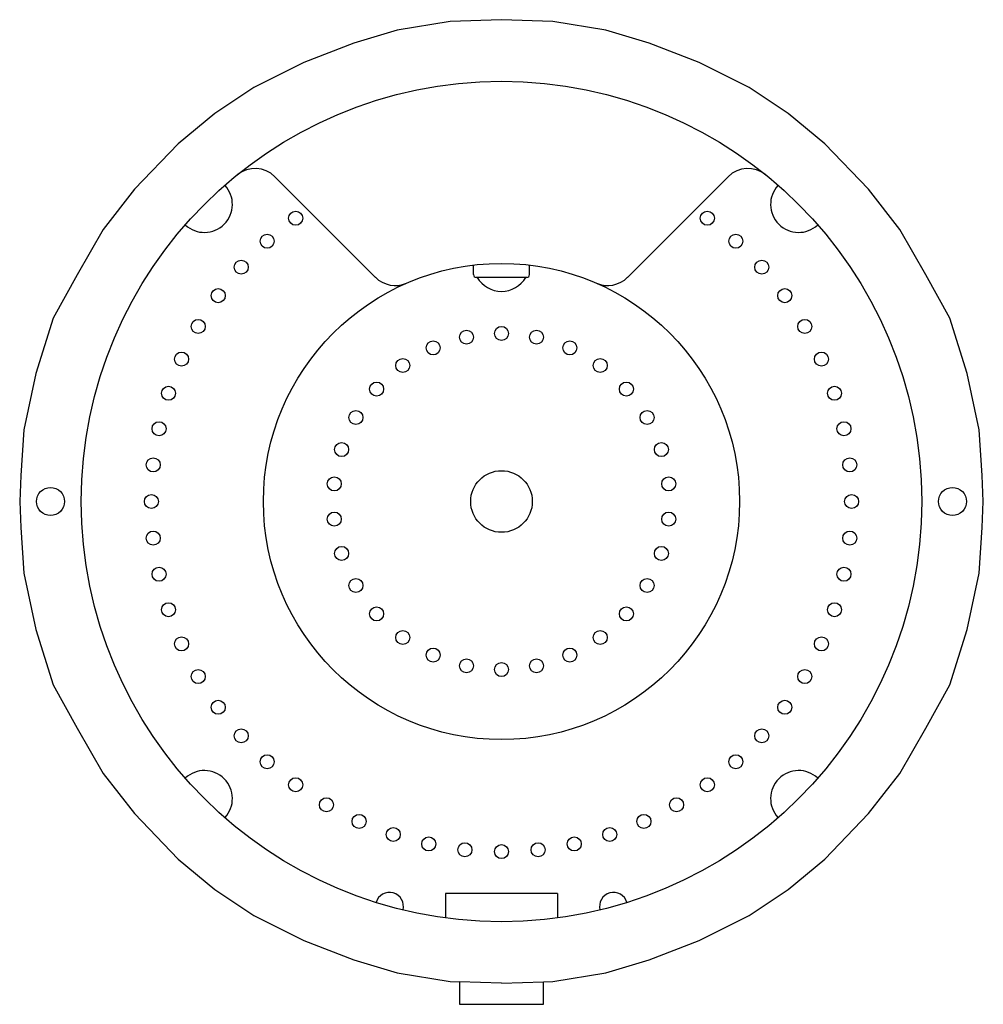
# Model space of a CAD drawing. Extents: x -0.86 to 0.86, y -0.9 to 0.86.
import ezdxf

# ---------------------------------------------------------------- set-up
doc = ezdxf.new("R2010")
doc.units = 0
doc.header["$MEASUREMENT"] = 0

msp = doc.modelspace()

# ---------------------------------------------------------------- linework, layer by layer
at = {"linetype": 'Continuous'}
for p, q in [((-0.0915, 0.857), (-0.1864, 0.8415)), ((0, 0.86), (-0.0915, 0.857)), ((0.0915, 0.857), (0, 0.86)), ((0.1864, 0.8415), (0.0915, 0.857)), ((-0.1864, 0.8415), (-0.2638, 0.8183)), ((0.2638, 0.8183), (0.1864, 0.8415)), ((-0.2638, 0.8183), (-0.3529, 0.7835)), ((0.3529, 0.7835), (0.2638, 0.8183)), ((-0.3529, 0.7835), (-0.4419, 0.739)), ((0.4419, 0.739), (0.3529, 0.7835)), ((-0.4419, 0.739), (-0.5116, 0.6926)), ((0.5116, 0.6926), (0.4419, 0.739)), ((-0.5116, 0.6926), (-0.5774, 0.6384)), ((0.5774, 0.6384), (0.5116, 0.6926)), ((-0.5774, 0.6384), (-0.6549, 0.5572)), ((0.6549, 0.5572), (0.5774, 0.6384)), ((-0.2251, 0.4001), (-0.4047, 0.5797)), ((0.2251, 0.4001), (0.4047, 0.5797)), ((-0.6549, 0.5572), (-0.711, 0.4856)), ((0.711, 0.4856), (0.6549, 0.5572)), ((-0.711, 0.4856), (-0.7575, 0.4044)), ((0.7575, 0.4044), (0.711, 0.4856)), ((-0.05, 0.405), (-0.05, 0.422)), ((0.05, 0.405), (0.05, 0.422)), ((-0.7575, 0.4044), (-0.8001, 0.327)), ((0.8001, 0.327), (0.7575, 0.4044)), ((0.045, 0.4), (-0.045, 0.4)), ((-0.8001, 0.327), (-0.8311, 0.2283)), ((0.8311, 0.2283), (0.8001, 0.327)), ((-0.8311, 0.2283), (-0.8524, 0.1277)), ((0.8524, 0.1277), (0.8311, 0.2283)), ((-0.8524, 0.1277), (-0.8582, 0.0465)), ((0.8582, 0.0465), (0.8524, 0.1277)), ((-0.8582, 0.0465), (-0.86, 0)), ((0.86, 0), (0.8582, 0.0465)), ((-0.86, 0), (-0.8582, -0.0465)), ((0.8582, -0.0465), (0.86, 0)), ((-0.8582, -0.0465), (-0.8524, -0.1277)), ((0.8524, -0.1277), (0.8582, -0.0465)), ((-0.8524, -0.1277), (-0.8311, -0.2283)), ((0.8311, -0.2283), (0.8524, -0.1277)), ((-0.8311, -0.2283), (-0.8001, -0.327)), ((0.8001, -0.327), (0.8311, -0.2283)), ((-0.8001, -0.327), (-0.7575, -0.4044)), ((0.7575, -0.4044), (0.8001, -0.327)), ((-0.7575, -0.4044), (-0.711, -0.4856)), ((0.711, -0.4856), (0.7575, -0.4044)), ((-0.711, -0.4856), (-0.6549, -0.5572)), ((0.6549, -0.5572), (0.711, -0.4856)), ((-0.6549, -0.5572), (-0.5774, -0.6384)), ((0.5774, -0.6384), (0.6549, -0.5572)), ((-0.5774, -0.6384), (-0.5116, -0.6926)), ((0.5116, -0.6926), (0.5774, -0.6384)), ((-0.5116, -0.6926), (-0.4419, -0.739)), ((0.1, -0.7), (-0.1, -0.7)), ((-0.1, -0.7), (-0.1, -0.7433)), ((0.1, -0.7), (0.1, -0.7433)), ((0.4419, -0.739), (0.5116, -0.6926)), ((-0.4419, -0.739), (-0.3529, -0.7835)), ((0.3529, -0.7835), (0.4419, -0.739)), ((-0.3529, -0.7835), (-0.2638, -0.8183)), ((0.2638, -0.8183), (0.3529, -0.7835)), ((-0.2638, -0.8183), (-0.1864, -0.8415)), ((0.1864, -0.8415), (0.2638, -0.8183)), ((-0.1864, -0.8415), (-0.0915, -0.857)), ((0.0915, -0.857), (0.1864, -0.8415)), ((-0.0915, -0.857), (-0.075, -0.8575)), ((0, -0.86), (-0.075, -0.8575)), ((-0.075, -0.8575), (-0.075, -0.8975)), ((0, -0.86), (0.075, -0.8575)), ((0.075, -0.8575), (0.0915, -0.857)), ((0.075, -0.8975), (0.075, -0.8575)), ((-0.075, -0.8975), (0.075, -0.8975))]:
    msp.add_line(p, q, dxfattribs=at)
for centre, radius in [((0, 0), 0.75), ((-0.3674, 0.5056), 0.0125), ((0.3674, 0.5056), 0.0125), ((-0.4182, 0.4645), 0.0125), ((0.4182, 0.4645), 0.0125), ((-0.4645, 0.4182), 0.0125), ((0, 0), 0.425), ((0.4645, 0.4182), 0.0125), ((-0.5056, 0.3674), 0.0125), ((0.5056, 0.3674), 0.0125), ((-0.5413, 0.3125), 0.0125), ((0.5413, 0.3125), 0.0125), ((-0.0624, 0.2934), 0.0125), ((0, 0.3), 0.0125), ((0.0624, 0.2934), 0.0125), ((-0.122, 0.2741), 0.0125), ((0.122, 0.2741), 0.0125), ((-0.571, 0.2542), 0.0125), ((0.571, 0.2542), 0.0125), ((-0.1763, 0.2427), 0.0125), ((0.1763, 0.2427), 0.0125), ((-0.2229, 0.2007), 0.0125), ((0.2229, 0.2007), 0.0125), ((-0.5944, 0.1931), 0.0125), ((0.5944, 0.1931), 0.0125), ((-0.2598, 0.15), 0.0125), ((0.2598, 0.15), 0.0125), ((-0.6113, 0.1299), 0.0125), ((0.6113, 0.1299), 0.0125), ((-0.2853, 0.0927), 0.0125), ((0.2853, 0.0927), 0.0125), ((-0.6216, 0.0653), 0.0125), ((0.6216, 0.0653), 0.0125), ((0, 0), 0.055), ((-0.2984, 0.0314), 0.0125), ((0.2984, 0.0314), 0.0125), ((-0.805, 0), 0.025), ((0.805, 0), 0.025), ((-0.625, 0), 0.0125), ((0.625, 0), 0.0125), ((-0.2984, -0.0314), 0.0125), ((0.2984, -0.0314), 0.0125), ((-0.6216, -0.0653), 0.0125), ((0.6216, -0.0653), 0.0125), ((-0.2853, -0.0927), 0.0125), ((0.2853, -0.0927), 0.0125), ((-0.6113, -0.1299), 0.0125), ((0.6113, -0.1299), 0.0125), ((-0.2598, -0.15), 0.0125), ((0.2598, -0.15), 0.0125), ((-0.5944, -0.1931), 0.0125), ((-0.2229, -0.2007), 0.0125), ((0.2229, -0.2007), 0.0125), ((0.5944, -0.1931), 0.0125), ((-0.571, -0.2542), 0.0125), ((-0.1763, -0.2427), 0.0125), ((0.1763, -0.2427), 0.0125), ((0.571, -0.2542), 0.0125), ((-0.122, -0.2741), 0.0125), ((0.122, -0.2741), 0.0125), ((-0.0624, -0.2934), 0.0125), ((0.0624, -0.2934), 0.0125), ((0, -0.3), 0.0125), ((-0.5413, -0.3125), 0.0125), ((0.5413, -0.3125), 0.0125), ((-0.5056, -0.3674), 0.0125), ((0.5056, -0.3674), 0.0125), ((-0.4645, -0.4182), 0.0125), ((0.4645, -0.4182), 0.0125), ((-0.4182, -0.4645), 0.0125), ((0.4182, -0.4645), 0.0125), ((-0.3674, -0.5056), 0.0125), ((0.3674, -0.5056), 0.0125), ((-0.3125, -0.5413), 0.0125), ((0.3125, -0.5413), 0.0125), ((-0.2542, -0.571), 0.0125), ((0.2542, -0.571), 0.0125), ((-0.1931, -0.5944), 0.0125), ((0.1931, -0.5944), 0.0125), ((-0.1299, -0.6113), 0.0125), ((-0.0653, -0.6216), 0.0125), ((0, -0.625), 0.0125), ((0.0653, -0.6216), 0.0125), ((0.1299, -0.6113), 0.0125)]:
    msp.add_circle(centre, radius, dxfattribs=at)
for centre, radius, start, end in [((-0.4401, 0.5444), 0.05, 45, 128.9528), ((0.4401, 0.5444), 0.05, 51.0472, 135), ((-0.5303, 0.5303), 0.05, 226.9102, 43.0898), ((0.5303, 0.5303), 0.05, 136.9102, 313.0898), ((-0.045, 0.405), 0.005, 180, 270), ((0.045, 0.405), 0.005, 270, 0), ((-0.1897, 0.4355), 0.05, 225, 293.5446), ((0, 0.425), 0.05, 210, 330), ((0.1897, 0.4355), 0.05, 246.4554, 315), ((-0.5303, -0.5303), 0.05, 316.9102, 133.0898), ((0.5303, -0.5303), 0.05, 46.9102, 223.0898), ((-0.2, -0.7228), 0.025, 345.489, 163.579), ((0.2, -0.7228), 0.025, 16.421, 194.511)]:
    msp.add_arc(centre, radius, start, end, dxfattribs=at)

doc.saveas('drawing.dxf')
